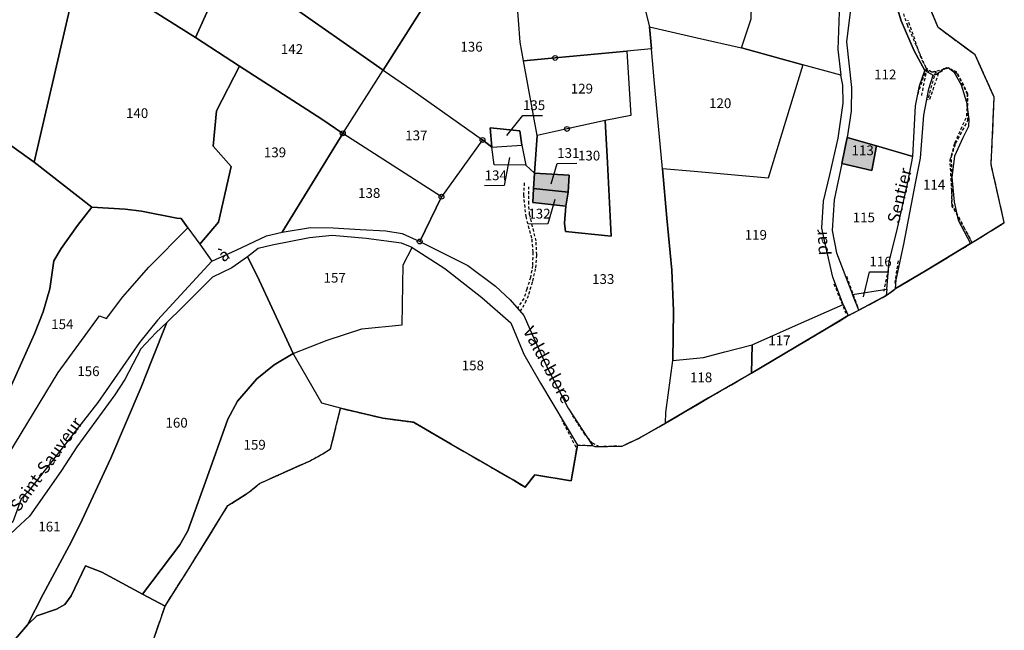
# Model space of a CAD drawing. Units: metres. Extents: x 1029401 to 1034098, y 6335965 to 6348247.
# Drawn here: x 1031733 to 1031934, y 6338509 to 6338634 of the extents above; entities that cross this region are included whole.
import ezdxf
from ezdxf.enums import TextEntityAlignment as Align

# ---------------------------------------------------------------- set-up
doc = ezdxf.new("R2010")
doc.units = ezdxf.units.M
for name, pattern in [('TOPO1', [1, 0.6, -0.4]), ('TOPO2', [2.4, 2, -0.4]), ('TOPO5', [5.4, 3, -1, 0.4, -1])]:
    doc.linetypes.add(name, pattern=pattern)
doc.layers.get('0').update_dxf_attribs({"color": 255, "linetype": 'CONTINUOUS'})
for name, color, linetype in [('ig_cad_bati_dur', 152, 'CONTINUOUS'), ('ig_cad_bati_dur_hach', 24, 'CONTINUOUS'), ('ig_cad_borne', 230, 'CONTINUOUS'), ('ig_cad_detail_lineaire', 252, 'TOPO1'), ('ig_cad_fleche_de_rattachement', 3, 'CONTINUOUS'), ('ig_cad_hydro', 140, 'CONTINUOUS'), ('ig_cad_lieudit', 7, 'ByLayer'), ('ig_cad_limcom', 1, 'TOPO5'), ('ig_cad_nom_voie', 8, 'CONTINUOUS'), ('ig_cad_parcel', 3, 'CONTINUOUS'), ('ig_cad_parcel_num', 3, 'CONTINUOUS'), ('ig_cad_section', 20, 'TOPO2')]:
    doc.layers.add(name, color=color, linetype=linetype)
doc.styles.add('Times New Roman', font='times.ttf')

# ---------------------------------------------------------------- blocks, each defined once
blk = doc.blocks.new('BORNE')
at = {"linetype": 'Continuous'}
blk.add_circle((0, 0), 0.5, dxfattribs=at)

msp = doc.modelspace()

# ---------------------------------------------------------------- hatches: boundary and pattern name
at = {"layer": 'ig_cad_bati_dur_hach'}
for points in [[(1031901.14, 6338604.61), (1031907.24, 6338603.2), (1031908.2, 6338608.2), (1031902.19, 6338609.95)], [(1031838.36, 6338602.64), (1031838.14, 6338599.5), (1031845.19, 6338598.75), (1031845.43, 6338602.21)], [(1031838.14, 6338599.5), (1031837.98, 6338596.6), (1031844.73, 6338595.89), (1031845.19, 6338598.75)]]:
    msp.add_hatch(color=256, dxfattribs=at).paths.add_polyline_path(points)

# ---------------------------------------------------------------- linework, layer by layer
at = {"layer": 'ig_cad_bati_dur'}
for points in [[(1031901.14, 6338604.61), (1031907.24, 6338603.2), (1031908.2, 6338608.2), (1031902.19, 6338609.95)], [(1031838.36, 6338602.64), (1031838.14, 6338599.5), (1031845.19, 6338598.75), (1031845.43, 6338602.21)], [(1031838.14, 6338599.5), (1031837.98, 6338596.6), (1031844.73, 6338595.89), (1031845.19, 6338598.75)]]:
    msp.add_lwpolyline(points, close=True, dxfattribs=at)
at = {"layer": 'ig_cad_detail_lineaire'}
for points in [[(1031927.39, 6338589.21), (1031926.23, 6338591.34), (1031923.6, 6338596.4), (1031923.6, 6338599.02), (1031923.26, 6338605.25), (1031924.24, 6338608.85), (1031926.68, 6338614.27), (1031926.83, 6338618.69), (1031924.69, 6338622.95), (1031923.05, 6338624.09), (1031919.45, 6338623.26), (1031918.38, 6338624.08), (1031914.6, 6338632.75), (1031911.96, 6338640.61), (1031912.27, 6338648.14), (1031913.26, 6338654.25)], [(1031758.31, 6338500.96), (1031761.91, 6338511.28), (1031762.85, 6338514.08), (1031768.11, 6338522.35), (1031775.69, 6338534.62), (1031779.98, 6338537.35), (1031782.16, 6338539.17), (1031792.35, 6338543.75), (1031795.06, 6338545.22), (1031796.66, 6338546.21), (1031798.72, 6338554.54), (1031807.38, 6338552.51), (1031813.63, 6338551.69), (1031821.3, 6338547.21), (1031834, 6338539.89), (1031836.42, 6338538.37), (1031838.42, 6338540.95), (1031845.86, 6338539.69), (1031847.12, 6338546.99), (1031850.18, 6338546.94), (1031850.65, 6338546.69), (1031856.23, 6338546.82), (1031859.61, 6338548.38), (1031865.08, 6338551.49), (1031873.89, 6338556.65), (1031882.65, 6338561.74), (1031898.26, 6338570.98), (1031902.44, 6338573.48), (1031904.63, 6338574.57), (1031910.2, 6338577.61), (1031912.11, 6338579), (1031918.2, 6338582.64), (1031927.41, 6338588.23), (1031934.33, 6338592.5), (1031931.65, 6338604.37), (1031932.27, 6338618.14), (1031928.38, 6338626.79), (1031920.84, 6338632.39), (1031916.71, 6338642.15)], [(1031927.72, 6338588.53), (1031923.71, 6338595.83), (1031923.55, 6338606.06), (1031924.39, 6338608.72), (1031926.9, 6338613.36), (1031926.88, 6338618.82), (1031926.04, 6338620.64), (1031924.63, 6338623.31), (1031922.53, 6338624.14), (1031920.85, 6338623.02), (1031918.74, 6338623.43), (1031917.34, 6338626.23), (1031914.66, 6338633.93)], [(1031918.38, 6338624.08), (1031916.51, 6338618.34)], [(1031918.46, 6338623.99), (1031917.35, 6338618.24)], [(1031920.26, 6338623.45), (1031918.65, 6338617.52)], [(1031920.85, 6338623.02), (1031919.04, 6338617.68)], [(1031836.26, 6338600.64), (1031836.06, 6338598.2), (1031836.55, 6338593.78), (1031837.78, 6338589.1), (1031837.99, 6338586.45), (1031837.93, 6338583.74), (1031837.52, 6338581.3), (1031836.78, 6338578.92), (1031836.17, 6338577.02), (1031834.87, 6338574.99)], [(1031835.42, 6338574.34), (1031836.52, 6338576.14), (1031837.19, 6338577.9), (1031838.01, 6338580.55), (1031838.61, 6338583.26), (1031838.8, 6338585.91), (1031838.66, 6338588.76), (1031837.35, 6338594.19), (1031837.15, 6338596.36), (1031837.21, 6338599.83)], [(1031910.77, 6338583.88), (1031909.71, 6338578.48)], [(1031912.63, 6338584.66), (1031911.89, 6338579.77)], [(1031902.12, 6338581.53), (1031904.36, 6338575.29)], [(1031899.51, 6338580.01), (1031901.96, 6338573.96)], [(1031856.1, 6338546.73), (1031855.08, 6338546.84), (1031851.64, 6338546.64), (1031850.21, 6338547.38), (1031848.65, 6338549.12), (1031845.93, 6338553.34)], [(1031846.86, 6338546.54), (1031844, 6338552.05)]]:
    msp.add_lwpolyline(points, dxfattribs=at)
at = {"layer": 'ig_cad_fleche_de_rattachement'}
for points in [[(1031832.67, 6338610.35), (1031835.98, 6338614.4), (1031839.95, 6338614.41)], [(1031833.2, 6338605.81), (1031832.12, 6338600.07), (1031828.15, 6338600.06)], [(1031841.77, 6338600.42), (1031842.98, 6338604.63), (1031846.96, 6338604.64)], [(1031842.48, 6338597.27), (1031841.05, 6338592.23), (1031837.08, 6338592.22)], [(1031905.57, 6338577.33), (1031906.77, 6338582.42), (1031910.75, 6338582.43)]]:
    msp.add_lwpolyline(points, dxfattribs=at)
at = {"layer": 'ig_cad_hydro'}
msp.add_lwpolyline([(1031911.88, 6338638.33), (1031913.23, 6338633.81), (1031915.91, 6338627.64), (1031918.12, 6338623.65), (1031919.79, 6338622.67), (1031920.57, 6338622.88), (1031922, 6338624), (1031922.89, 6338624.22), (1031924.03, 6338623.38), (1031925.52, 6338620.71), (1031926.62, 6338617.11), (1031927.07, 6338613.7), (1031927.03, 6338612.17), (1031925.85, 6338609.82), (1031924.16, 6338606.1), (1031923.59, 6338601.8), (1031924.07, 6338596.77), (1031924.89, 6338592.99), (1031927.41, 6338588.23), (1031934.33, 6338592.5), (1031931.65, 6338604.37), (1031932.27, 6338618.14), (1031928.38, 6338626.79), (1031920.84, 6338632.39), (1031916.71, 6338642.15)], dxfattribs=at)
at = {"layer": 'ig_cad_lieudit'}
msp.add_lwpolyline([(1031758.31, 6338500.96), (1031761.91, 6338511.28), (1031762.85, 6338514.08), (1031768.11, 6338522.35), (1031775.69, 6338534.62), (1031779.98, 6338537.35), (1031782.16, 6338539.17), (1031792.35, 6338543.75), (1031795.06, 6338545.22), (1031796.66, 6338546.21), (1031798.72, 6338554.54), (1031807.38, 6338552.51), (1031813.63, 6338551.69), (1031821.3, 6338547.21), (1031834, 6338539.89), (1031836.42, 6338538.37), (1031838.42, 6338540.95), (1031845.86, 6338539.69), (1031847.12, 6338546.99), (1031850.18, 6338546.94), (1031850.65, 6338546.69), (1031856.23, 6338546.82), (1031859.61, 6338548.38), (1031865.08, 6338551.49), (1031873.89, 6338556.65), (1031882.65, 6338561.74), (1031898.26, 6338570.98), (1031902.44, 6338573.48), (1031904.63, 6338574.57), (1031910.2, 6338577.61), (1031912.11, 6338579), (1031918.2, 6338582.64), (1031927.41, 6338588.23), (1031934.33, 6338592.5), (1031931.65, 6338604.37), (1031932.27, 6338618.14), (1031928.38, 6338626.79), (1031920.84, 6338632.39), (1031916.71, 6338642.15)], dxfattribs=at)
at = {"layer": 'ig_cad_limcom'}
msp.add_lwpolyline([(1031758.31, 6338500.96), (1031761.91, 6338511.28), (1031762.85, 6338514.08), (1031768.11, 6338522.35), (1031775.69, 6338534.62), (1031779.98, 6338537.35), (1031782.16, 6338539.17), (1031792.35, 6338543.75), (1031795.06, 6338545.22), (1031796.66, 6338546.21), (1031798.72, 6338554.54), (1031807.38, 6338552.51), (1031813.63, 6338551.69), (1031821.3, 6338547.21), (1031834, 6338539.89), (1031836.42, 6338538.37), (1031838.42, 6338540.95), (1031845.86, 6338539.69), (1031847.12, 6338546.99), (1031850.18, 6338546.94), (1031850.65, 6338546.69), (1031856.23, 6338546.82), (1031859.61, 6338548.38), (1031865.08, 6338551.49), (1031873.89, 6338556.65), (1031882.65, 6338561.74), (1031898.26, 6338570.98), (1031902.44, 6338573.48), (1031904.63, 6338574.57), (1031910.2, 6338577.61), (1031912.11, 6338579), (1031918.2, 6338582.64), (1031927.41, 6338588.23), (1031934.33, 6338592.5), (1031931.65, 6338604.37), (1031932.27, 6338618.14), (1031928.38, 6338626.79), (1031920.84, 6338632.39), (1031916.71, 6338642.15)], dxfattribs=at)
msp.add_lwpolyline([(1031758.31, 6338500.96), (1031761.91, 6338511.28), (1031762.85, 6338514.08), (1031768.11, 6338522.35), (1031775.69, 6338534.62), (1031779.98, 6338537.35), (1031782.16, 6338539.17), (1031792.35, 6338543.75), (1031795.06, 6338545.22), (1031796.66, 6338546.21), (1031798.72, 6338554.54), (1031807.38, 6338552.51), (1031813.63, 6338551.69), (1031821.3, 6338547.21), (1031834, 6338539.89), (1031836.42, 6338538.37), (1031838.42, 6338540.95), (1031845.86, 6338539.69), (1031847.12, 6338546.99), (1031850.18, 6338546.94), (1031850.65, 6338546.69), (1031856.23, 6338546.82), (1031859.61, 6338548.38), (1031865.08, 6338551.49), (1031873.89, 6338556.65), (1031882.65, 6338561.74), (1031898.26, 6338570.98), (1031902.44, 6338573.48), (1031904.63, 6338574.57), (1031910.2, 6338577.61), (1031912.11, 6338579), (1031918.2, 6338582.64), (1031927.41, 6338588.23), (1031934.33, 6338592.5), (1031931.65, 6338604.37), (1031932.27, 6338618.14), (1031928.38, 6338626.79), (1031920.84, 6338632.39), (1031916.71, 6338642.15)], dxfattribs=at)
msp.add_lwpolyline([(1031758.31, 6338500.96), (1031761.91, 6338511.28), (1031762.85, 6338514.08), (1031768.11, 6338522.35), (1031775.69, 6338534.62), (1031779.98, 6338537.35), (1031782.16, 6338539.17), (1031792.35, 6338543.75), (1031795.06, 6338545.22), (1031796.66, 6338546.21), (1031798.72, 6338554.54), (1031807.38, 6338552.51), (1031813.63, 6338551.69), (1031821.3, 6338547.21), (1031834, 6338539.89), (1031836.42, 6338538.37), (1031838.42, 6338540.95), (1031845.86, 6338539.69), (1031847.12, 6338546.99), (1031850.18, 6338546.94), (1031850.65, 6338546.69), (1031856.23, 6338546.82), (1031859.61, 6338548.38), (1031865.08, 6338551.49), (1031873.89, 6338556.65), (1031882.65, 6338561.74), (1031898.26, 6338570.98), (1031902.44, 6338573.48), (1031904.63, 6338574.57), (1031910.2, 6338577.61), (1031912.11, 6338579), (1031918.2, 6338582.64), (1031927.41, 6338588.23), (1031934.33, 6338592.5), (1031931.65, 6338604.37), (1031932.27, 6338618.14), (1031928.38, 6338626.79), (1031920.84, 6338632.39), (1031916.71, 6338642.15)], dxfattribs=at)
msp.add_lwpolyline([(1031758.31, 6338500.96), (1031761.91, 6338511.28), (1031762.85, 6338514.08), (1031768.11, 6338522.35), (1031775.69, 6338534.62), (1031779.98, 6338537.35), (1031782.16, 6338539.17), (1031792.35, 6338543.75), (1031795.06, 6338545.22), (1031796.66, 6338546.21), (1031798.72, 6338554.54), (1031807.38, 6338552.51), (1031813.63, 6338551.69), (1031821.3, 6338547.21), (1031834, 6338539.89), (1031836.42, 6338538.37), (1031838.42, 6338540.95), (1031845.86, 6338539.69), (1031847.12, 6338546.99), (1031850.18, 6338546.94), (1031850.65, 6338546.69), (1031856.23, 6338546.82), (1031859.61, 6338548.38), (1031865.08, 6338551.49), (1031873.89, 6338556.65), (1031882.65, 6338561.74), (1031898.26, 6338570.98), (1031902.44, 6338573.48), (1031904.63, 6338574.57), (1031910.2, 6338577.61), (1031912.11, 6338579), (1031918.2, 6338582.64), (1031927.41, 6338588.23), (1031934.33, 6338592.5), (1031931.65, 6338604.37), (1031932.27, 6338618.14), (1031928.38, 6338626.79), (1031920.84, 6338632.39), (1031916.71, 6338642.15)], dxfattribs=at)
msp.add_lwpolyline([(1031758.31, 6338500.96), (1031761.91, 6338511.28), (1031762.85, 6338514.08), (1031768.11, 6338522.35), (1031775.69, 6338534.62), (1031779.98, 6338537.35), (1031782.16, 6338539.17), (1031792.35, 6338543.75), (1031795.06, 6338545.22), (1031796.66, 6338546.21), (1031798.72, 6338554.54), (1031807.38, 6338552.51), (1031813.63, 6338551.69), (1031821.3, 6338547.21), (1031834, 6338539.89), (1031836.42, 6338538.37), (1031838.42, 6338540.95), (1031845.86, 6338539.69), (1031847.12, 6338546.99), (1031850.18, 6338546.94), (1031850.65, 6338546.69), (1031856.23, 6338546.82), (1031859.61, 6338548.38), (1031865.08, 6338551.49), (1031873.89, 6338556.65), (1031882.65, 6338561.74), (1031898.26, 6338570.98), (1031902.44, 6338573.48), (1031904.63, 6338574.57), (1031910.2, 6338577.61), (1031912.11, 6338579), (1031918.2, 6338582.64), (1031927.41, 6338588.23), (1031934.33, 6338592.5), (1031931.65, 6338604.37), (1031932.27, 6338618.14), (1031928.38, 6338626.79), (1031920.84, 6338632.39), (1031916.71, 6338642.15)], dxfattribs=at)
msp.add_lwpolyline([(1031758.31, 6338500.96), (1031761.91, 6338511.28), (1031762.85, 6338514.08), (1031768.11, 6338522.35), (1031775.69, 6338534.62), (1031779.98, 6338537.35), (1031782.16, 6338539.17), (1031792.35, 6338543.75), (1031795.06, 6338545.22), (1031796.66, 6338546.21), (1031798.72, 6338554.54), (1031807.38, 6338552.51), (1031813.63, 6338551.69), (1031821.3, 6338547.21), (1031834, 6338539.89), (1031836.42, 6338538.37), (1031838.42, 6338540.95), (1031845.86, 6338539.69), (1031847.12, 6338546.99), (1031850.18, 6338546.94), (1031850.65, 6338546.69), (1031856.23, 6338546.82), (1031859.61, 6338548.38), (1031865.08, 6338551.49), (1031873.89, 6338556.65), (1031882.65, 6338561.74), (1031898.26, 6338570.98), (1031902.44, 6338573.48), (1031904.63, 6338574.57), (1031910.2, 6338577.61), (1031912.11, 6338579), (1031918.2, 6338582.64), (1031927.41, 6338588.23), (1031934.33, 6338592.5), (1031931.65, 6338604.37), (1031932.27, 6338618.14), (1031928.38, 6338626.79), (1031920.84, 6338632.39), (1031916.71, 6338642.15)], dxfattribs=at)
msp.add_lwpolyline([(1031758.31, 6338500.96), (1031761.91, 6338511.28), (1031762.85, 6338514.08), (1031768.11, 6338522.35), (1031775.69, 6338534.62), (1031779.98, 6338537.35), (1031782.16, 6338539.17), (1031792.35, 6338543.75), (1031795.06, 6338545.22), (1031796.66, 6338546.21), (1031798.72, 6338554.54), (1031807.38, 6338552.51), (1031813.63, 6338551.69), (1031821.3, 6338547.21), (1031834, 6338539.89), (1031836.42, 6338538.37), (1031838.42, 6338540.95), (1031845.86, 6338539.69), (1031847.12, 6338546.99), (1031850.18, 6338546.94), (1031850.65, 6338546.69), (1031856.23, 6338546.82), (1031859.61, 6338548.38), (1031865.08, 6338551.49), (1031873.89, 6338556.65), (1031882.65, 6338561.74), (1031898.26, 6338570.98), (1031902.44, 6338573.48), (1031904.63, 6338574.57), (1031910.2, 6338577.61), (1031912.11, 6338579), (1031918.2, 6338582.64), (1031927.41, 6338588.23), (1031934.33, 6338592.5), (1031931.65, 6338604.37), (1031932.27, 6338618.14), (1031928.38, 6338626.79), (1031920.84, 6338632.39), (1031916.71, 6338642.15)], dxfattribs=at)
msp.add_lwpolyline([(1031758.31, 6338500.96), (1031761.91, 6338511.28), (1031762.85, 6338514.08), (1031768.11, 6338522.35), (1031775.69, 6338534.62), (1031779.98, 6338537.35), (1031782.16, 6338539.17), (1031792.35, 6338543.75), (1031795.06, 6338545.22), (1031796.66, 6338546.21), (1031798.72, 6338554.54), (1031807.38, 6338552.51), (1031813.63, 6338551.69), (1031821.3, 6338547.21), (1031834, 6338539.89), (1031836.42, 6338538.37), (1031838.42, 6338540.95), (1031845.86, 6338539.69), (1031847.12, 6338546.99), (1031850.18, 6338546.94), (1031850.65, 6338546.69), (1031856.23, 6338546.82), (1031859.61, 6338548.38), (1031865.08, 6338551.49), (1031873.89, 6338556.65), (1031882.65, 6338561.74), (1031898.26, 6338570.98), (1031902.44, 6338573.48), (1031904.63, 6338574.57), (1031910.2, 6338577.61), (1031912.11, 6338579), (1031918.2, 6338582.64), (1031927.41, 6338588.23), (1031934.33, 6338592.5), (1031931.65, 6338604.37), (1031932.27, 6338618.14), (1031928.38, 6338626.79), (1031920.84, 6338632.39), (1031916.71, 6338642.15)], dxfattribs=at)
msp.add_lwpolyline([(1031758.31, 6338500.96), (1031761.91, 6338511.28), (1031762.85, 6338514.08), (1031768.11, 6338522.35), (1031775.69, 6338534.62), (1031779.98, 6338537.35), (1031782.16, 6338539.17), (1031792.35, 6338543.75), (1031795.06, 6338545.22), (1031796.66, 6338546.21), (1031798.72, 6338554.54), (1031807.38, 6338552.51), (1031813.63, 6338551.69), (1031821.3, 6338547.21), (1031834, 6338539.89), (1031836.42, 6338538.37), (1031838.42, 6338540.95), (1031845.86, 6338539.69), (1031847.12, 6338546.99), (1031850.18, 6338546.94), (1031850.65, 6338546.69), (1031856.23, 6338546.82), (1031859.61, 6338548.38), (1031865.08, 6338551.49), (1031873.89, 6338556.65), (1031882.65, 6338561.74), (1031898.26, 6338570.98), (1031902.44, 6338573.48), (1031904.63, 6338574.57), (1031910.2, 6338577.61), (1031912.11, 6338579), (1031918.2, 6338582.64), (1031927.41, 6338588.23), (1031934.33, 6338592.5), (1031931.65, 6338604.37), (1031932.27, 6338618.14), (1031928.38, 6338626.79), (1031920.84, 6338632.39), (1031916.71, 6338642.15)], dxfattribs=at)
msp.add_lwpolyline([(1031758.31, 6338500.96), (1031761.91, 6338511.28), (1031762.85, 6338514.08), (1031768.11, 6338522.35), (1031775.69, 6338534.62), (1031779.98, 6338537.35), (1031782.16, 6338539.17), (1031792.35, 6338543.75), (1031795.06, 6338545.22), (1031796.66, 6338546.21), (1031798.72, 6338554.54), (1031807.38, 6338552.51), (1031813.63, 6338551.69), (1031821.3, 6338547.21), (1031834, 6338539.89), (1031836.42, 6338538.37), (1031838.42, 6338540.95), (1031845.86, 6338539.69), (1031847.12, 6338546.99), (1031850.18, 6338546.94), (1031850.65, 6338546.69), (1031856.23, 6338546.82), (1031859.61, 6338548.38), (1031865.08, 6338551.49), (1031873.89, 6338556.65), (1031882.65, 6338561.74), (1031898.26, 6338570.98), (1031902.44, 6338573.48), (1031904.63, 6338574.57), (1031910.2, 6338577.61), (1031912.11, 6338579), (1031918.2, 6338582.64), (1031927.41, 6338588.23), (1031934.33, 6338592.5), (1031931.65, 6338604.37), (1031932.27, 6338618.14), (1031928.38, 6338626.79), (1031920.84, 6338632.39), (1031916.71, 6338642.15)], dxfattribs=at)
msp.add_lwpolyline([(1031758.31, 6338500.96), (1031761.91, 6338511.28), (1031762.85, 6338514.08), (1031768.11, 6338522.35), (1031775.69, 6338534.62), (1031779.98, 6338537.35), (1031782.16, 6338539.17), (1031792.35, 6338543.75), (1031795.06, 6338545.22), (1031796.66, 6338546.21), (1031798.72, 6338554.54), (1031807.38, 6338552.51), (1031813.63, 6338551.69), (1031821.3, 6338547.21), (1031834, 6338539.89), (1031836.42, 6338538.37), (1031838.42, 6338540.95), (1031845.86, 6338539.69), (1031847.12, 6338546.99), (1031850.18, 6338546.94), (1031850.65, 6338546.69), (1031856.23, 6338546.82), (1031859.61, 6338548.38), (1031865.08, 6338551.49), (1031873.89, 6338556.65), (1031882.65, 6338561.74), (1031898.26, 6338570.98), (1031902.44, 6338573.48), (1031904.63, 6338574.57), (1031910.2, 6338577.61), (1031912.11, 6338579), (1031918.2, 6338582.64), (1031927.41, 6338588.23), (1031934.33, 6338592.5), (1031931.65, 6338604.37), (1031932.27, 6338618.14), (1031928.38, 6338626.79), (1031920.84, 6338632.39), (1031916.71, 6338642.15)], dxfattribs=at)
msp.add_lwpolyline([(1031758.31, 6338500.96), (1031761.91, 6338511.28), (1031762.85, 6338514.08), (1031768.11, 6338522.35), (1031775.69, 6338534.62), (1031779.98, 6338537.35), (1031782.16, 6338539.17), (1031792.35, 6338543.75), (1031795.06, 6338545.22), (1031796.66, 6338546.21), (1031798.72, 6338554.54), (1031807.38, 6338552.51), (1031813.63, 6338551.69), (1031821.3, 6338547.21), (1031834, 6338539.89), (1031836.42, 6338538.37), (1031838.42, 6338540.95), (1031845.86, 6338539.69), (1031847.12, 6338546.99), (1031850.18, 6338546.94), (1031850.65, 6338546.69), (1031856.23, 6338546.82), (1031859.61, 6338548.38), (1031865.08, 6338551.49), (1031873.89, 6338556.65), (1031882.65, 6338561.74), (1031898.26, 6338570.98), (1031902.44, 6338573.48), (1031904.63, 6338574.57), (1031910.2, 6338577.61), (1031912.11, 6338579), (1031918.2, 6338582.64), (1031927.41, 6338588.23), (1031934.33, 6338592.5), (1031931.65, 6338604.37), (1031932.27, 6338618.14), (1031928.38, 6338626.79), (1031920.84, 6338632.39), (1031916.71, 6338642.15)], dxfattribs=at)
msp.add_lwpolyline([(1031758.31, 6338500.96), (1031761.91, 6338511.28), (1031762.85, 6338514.08), (1031768.11, 6338522.35), (1031775.69, 6338534.62), (1031779.98, 6338537.35), (1031782.16, 6338539.17), (1031792.35, 6338543.75), (1031795.06, 6338545.22), (1031796.66, 6338546.21), (1031798.72, 6338554.54), (1031807.38, 6338552.51), (1031813.63, 6338551.69), (1031821.3, 6338547.21), (1031834, 6338539.89), (1031836.42, 6338538.37), (1031838.42, 6338540.95), (1031845.86, 6338539.69), (1031847.12, 6338546.99), (1031850.18, 6338546.94), (1031850.65, 6338546.69), (1031856.23, 6338546.82), (1031859.61, 6338548.38), (1031865.08, 6338551.49), (1031873.89, 6338556.65), (1031882.65, 6338561.74), (1031898.26, 6338570.98), (1031902.44, 6338573.48), (1031904.63, 6338574.57), (1031910.2, 6338577.61), (1031912.11, 6338579), (1031918.2, 6338582.64), (1031927.41, 6338588.23), (1031934.33, 6338592.5), (1031931.65, 6338604.37), (1031932.27, 6338618.14), (1031928.38, 6338626.79), (1031920.84, 6338632.39), (1031916.71, 6338642.15)], dxfattribs=at)
msp.add_lwpolyline([(1031758.31, 6338500.96), (1031761.91, 6338511.28), (1031762.85, 6338514.08), (1031768.11, 6338522.35), (1031775.69, 6338534.62), (1031779.98, 6338537.35), (1031782.16, 6338539.17), (1031792.35, 6338543.75), (1031795.06, 6338545.22), (1031796.66, 6338546.21), (1031798.72, 6338554.54), (1031807.38, 6338552.51), (1031813.63, 6338551.69), (1031821.3, 6338547.21), (1031834, 6338539.89), (1031836.42, 6338538.37), (1031838.42, 6338540.95), (1031845.86, 6338539.69), (1031847.12, 6338546.99), (1031850.18, 6338546.94), (1031850.65, 6338546.69), (1031856.23, 6338546.82), (1031859.61, 6338548.38), (1031865.08, 6338551.49), (1031873.89, 6338556.65), (1031882.65, 6338561.74), (1031898.26, 6338570.98), (1031902.44, 6338573.48), (1031904.63, 6338574.57), (1031910.2, 6338577.61), (1031912.11, 6338579), (1031918.2, 6338582.64), (1031927.41, 6338588.23), (1031934.33, 6338592.5), (1031931.65, 6338604.37), (1031932.27, 6338618.14), (1031928.38, 6338626.79), (1031920.84, 6338632.39), (1031916.71, 6338642.15)], dxfattribs=at)
msp.add_lwpolyline([(1031758.31, 6338500.96), (1031761.91, 6338511.28), (1031762.85, 6338514.08), (1031768.11, 6338522.35), (1031775.69, 6338534.62), (1031779.98, 6338537.35), (1031782.16, 6338539.17), (1031792.35, 6338543.75), (1031795.06, 6338545.22), (1031796.66, 6338546.21), (1031798.72, 6338554.54), (1031807.38, 6338552.51), (1031813.63, 6338551.69), (1031821.3, 6338547.21), (1031834, 6338539.89), (1031836.42, 6338538.37), (1031838.42, 6338540.95), (1031845.86, 6338539.69), (1031847.12, 6338546.99), (1031850.18, 6338546.94), (1031850.65, 6338546.69), (1031856.23, 6338546.82), (1031859.61, 6338548.38), (1031865.08, 6338551.49), (1031873.89, 6338556.65), (1031882.65, 6338561.74), (1031898.26, 6338570.98), (1031902.44, 6338573.48), (1031904.63, 6338574.57), (1031910.2, 6338577.61), (1031912.11, 6338579), (1031918.2, 6338582.64), (1031927.41, 6338588.23), (1031934.33, 6338592.5), (1031931.65, 6338604.37), (1031932.27, 6338618.14), (1031928.38, 6338626.79), (1031920.84, 6338632.39), (1031916.71, 6338642.15)], dxfattribs=at)
msp.add_lwpolyline([(1031758.31, 6338500.96), (1031761.91, 6338511.28), (1031762.85, 6338514.08), (1031768.11, 6338522.35), (1031775.69, 6338534.62), (1031779.98, 6338537.35), (1031782.16, 6338539.17), (1031792.35, 6338543.75), (1031795.06, 6338545.22), (1031796.66, 6338546.21), (1031798.72, 6338554.54), (1031807.38, 6338552.51), (1031813.63, 6338551.69), (1031821.3, 6338547.21), (1031834, 6338539.89), (1031836.42, 6338538.37), (1031838.42, 6338540.95), (1031845.86, 6338539.69), (1031847.12, 6338546.99), (1031850.18, 6338546.94), (1031850.65, 6338546.69), (1031856.23, 6338546.82), (1031859.61, 6338548.38), (1031865.08, 6338551.49), (1031873.89, 6338556.65), (1031882.65, 6338561.74), (1031898.26, 6338570.98), (1031902.44, 6338573.48), (1031904.63, 6338574.57), (1031910.2, 6338577.61), (1031912.11, 6338579), (1031918.2, 6338582.64), (1031927.41, 6338588.23), (1031934.33, 6338592.5), (1031931.65, 6338604.37), (1031932.27, 6338618.14), (1031928.38, 6338626.79), (1031920.84, 6338632.39), (1031916.71, 6338642.15)], dxfattribs=at)
msp.add_lwpolyline([(1031758.31, 6338500.96), (1031761.91, 6338511.28), (1031762.85, 6338514.08), (1031768.11, 6338522.35), (1031775.69, 6338534.62), (1031779.98, 6338537.35), (1031782.16, 6338539.17), (1031792.35, 6338543.75), (1031795.06, 6338545.22), (1031796.66, 6338546.21), (1031798.72, 6338554.54), (1031807.38, 6338552.51), (1031813.63, 6338551.69), (1031821.3, 6338547.21), (1031834, 6338539.89), (1031836.42, 6338538.37), (1031838.42, 6338540.95), (1031845.86, 6338539.69), (1031847.12, 6338546.99), (1031850.18, 6338546.94), (1031850.65, 6338546.69), (1031856.23, 6338546.82), (1031859.61, 6338548.38), (1031865.08, 6338551.49), (1031873.89, 6338556.65), (1031882.65, 6338561.74), (1031898.26, 6338570.98), (1031902.44, 6338573.48), (1031904.63, 6338574.57), (1031910.2, 6338577.61), (1031912.11, 6338579), (1031918.2, 6338582.64), (1031927.41, 6338588.23), (1031934.33, 6338592.5), (1031931.65, 6338604.37), (1031932.27, 6338618.14), (1031928.38, 6338626.79), (1031920.84, 6338632.39), (1031916.71, 6338642.15)], dxfattribs=at)
at = {"layer": 'ig_cad_parcel'}
for points in [[(1031720.16, 6338616.23), (1031736.13, 6338604.87), (1031745.51, 6338645.5), (1031748.46, 6338658.89), (1031746.83, 6338661.52), (1031748.32, 6338670.85), (1031745.96, 6338673.34), (1031744.05, 6338671.09), (1031739.07, 6338671.83), (1031740.23, 6338675.56), (1031729.1, 6338678.91)], [(1031750.23, 6338642.29), (1031769.07, 6338630.38), (1031774.73, 6338642.93)], [(1031729.7, 6338555.3), (1031736.18, 6338569.78), (1031737.92, 6338574.25), (1031739.31, 6338578.94), (1031740.13, 6338584.67), (1031741.61, 6338587.19), (1031744.93, 6338591.91), (1031747.9, 6338595.66), (1031736.13, 6338604.87), (1031720.16, 6338616.23)], [(1031729.34, 6338503.99), (1031734.72, 6338510.27), (1031737.96, 6338516.52), (1031743.76, 6338527.26), (1031745.95, 6338531.72), (1031751.77, 6338544.3), (1031758, 6338558.84), (1031760.13, 6338564.4), (1031763.21, 6338572.1), (1031760.99, 6338569.99), (1031757.93, 6338566.69), (1031754.62, 6338560.43), (1031752.59, 6338557.31), (1031744.84, 6338546.65), (1031741.68, 6338541.79), (1031737.77, 6338536.17), (1031735.17, 6338532.47), (1031732.36, 6338529.87), (1031727.29, 6338525.21), (1031723.82, 6338521.29), (1031723.29, 6338517.73), (1031722.33, 6338513.78), (1031720.75, 6338508.12)]]:
    msp.add_lwpolyline(points, dxfattribs=at)
for points in [[(1031807.43, 6338623.72), (1031822.14, 6338646.91), (1031831.05, 6338650), (1031829.34, 6338655.25), (1031827.83, 6338659.66), (1031825.97, 6338669.89), (1031824.3, 6338678.68), (1031822.22, 6338677.31), (1031820.99, 6338677.5), (1031819.22, 6338669), (1031817.48, 6338664.74), (1031815.42, 6338659), (1031814.36, 6338657.43), (1031805.54, 6338651.28), (1031800.02, 6338647.52), (1031786.77, 6338638.21)], [(1031900.94, 6338622.64), (1031893.18, 6338624.79), (1031880.65, 6338628.24), (1031882.62, 6338634.16), (1031882.83, 6338642.12), (1031884.07, 6338659.37), (1031882.34, 6338661.31), (1031892.64, 6338671.02), (1031898.16, 6338676.01), (1031900.59, 6338673.42), (1031905.66, 6338663.86), (1031908.78, 6338660.73), (1031912.42, 6338657.7), (1031910.75, 6338657.64), (1031908.02, 6338656.96), (1031904.43, 6338655.13), (1031902.93, 6338653.79), (1031901.79, 6338651.73), (1031900.77, 6338648.73), (1031900.96, 6338639.2), (1031900.6, 6338635.57), (1031900.34, 6338627.94)], [(1031835.78, 6338608.34), (1031836.6, 6338604.24), (1031838.36, 6338602.64), (1031838.87, 6338610.33), (1031836.09, 6338625.59), (1031835.4, 6338629.44), (1031834.71, 6338638.47), (1031834.45, 6338640.58), (1031833.35, 6338643.85), (1031831.05, 6338650), (1031822.14, 6338646.91), (1031807.43, 6338623.72), (1031813.49, 6338619.51), (1031827.71, 6338609.42), (1031829.62, 6338607.91), (1031829.28, 6338611.9), (1031835.37, 6338611.28)], [(1031799.16, 6338610.76), (1031807.43, 6338623.72), (1031786.77, 6338638.21), (1031786.37, 6338637.77), (1031778.68, 6338646.14), (1031777.27, 6338647.14), (1031774.73, 6338642.93), (1031769.07, 6338630.38), (1031778.06, 6338624.53), (1031794.86, 6338613.68)], [(1031745.51, 6338645.5), (1031736.13, 6338604.87), (1031747.9, 6338595.66), (1031754.71, 6338595.25), (1031758.07, 6338594.87), (1031765.26, 6338593.41), (1031766.13, 6338593.33), (1031767.52, 6338591.43), (1031769.93, 6338588.09), (1031773.74, 6338592.57), (1031776.33, 6338603.96), (1031772.66, 6338608.12), (1031773.38, 6338615.37), (1031778.06, 6338624.53), (1031769.07, 6338630.38), (1031750.23, 6338642.29)], [(1031862.21, 6338628.05), (1031857.22, 6338627.57), (1031842.54, 6338626.19), (1031836.09, 6338625.59), (1031835.4, 6338629.44), (1031834.71, 6338638.47), (1031834.45, 6338640.58), (1031833.35, 6338643.85), (1031839.97, 6338643.54), (1031859.28, 6338642.85), (1031861.81, 6338632.58)], [(1031859.28, 6338642.85), (1031861.81, 6338632.58), (1031871.57, 6338630.3), (1031880.65, 6338628.24), (1031882.62, 6338634.16), (1031882.83, 6338642.12), (1031859.47, 6338644.75)], [(1031908.2, 6338608.2), (1031915.66, 6338606.01), (1031916.16, 6338616.4), (1031917.02, 6338620.47), (1031918.12, 6338623.65), (1031915.91, 6338627.64), (1031913.23, 6338633.81), (1031911.88, 6338638.33), (1031903.13, 6338637.71), (1031902.09, 6338629.49), (1031903.14, 6338620.13), (1031903.04, 6338615.27), (1031902.19, 6338609.95)], [(1031864.47, 6338603.53), (1031862.78, 6338621.71), (1031862.21, 6338628.05), (1031861.81, 6338632.58), (1031871.57, 6338630.3), (1031880.65, 6338628.24), (1031893.18, 6338624.79), (1031886.07, 6338601.58), (1031870.98, 6338602.99)], [(1031814.89, 6338588.65), (1031819.53, 6338586.35), (1031824.69, 6338583.72), (1031830.37, 6338579.54), (1031833.4, 6338576.71), (1031836.16, 6338573.49), (1031838.48, 6338568.24), (1031841.09, 6338562.59), (1031845.24, 6338554.57), (1031850.18, 6338546.94), (1031850.65, 6338546.69), (1031856.23, 6338546.82), (1031859.61, 6338548.38), (1031865.08, 6338551.49), (1031865.16, 6338553.68), (1031866.59, 6338564.33), (1031866.74, 6338574.46), (1031866.38, 6338582.78), (1031865.41, 6338593.41), (1031864.47, 6338603.53), (1031862.78, 6338621.71), (1031862.21, 6338628.05), (1031857.22, 6338627.57), (1031857.99, 6338614.43), (1031852.8, 6338613.37), (1031853.22, 6338604.76), (1031853.99, 6338589.76), (1031844.69, 6338590.68), (1031844.5, 6338592.42), (1031844.73, 6338595.89), (1031837.98, 6338596.6), (1031838.14, 6338599.5), (1031838.36, 6338602.64), (1031836.6, 6338604.24), (1031830.07, 6338604.3), (1031829.62, 6338607.91), (1031827.71, 6338609.42), (1031819.33, 6338597.8)], [(1031857.22, 6338627.57), (1031857.99, 6338614.43), (1031852.8, 6338613.37), (1031844.98, 6338611.67), (1031838.87, 6338610.33), (1031836.09, 6338625.59), (1031842.54, 6338626.19)], [(1031769.93, 6338588.09), (1031772.4, 6338584.62), (1031777.35, 6338586.89), (1031783.57, 6338589.82), (1031786.8, 6338590.53), (1031799.16, 6338610.76), (1031794.86, 6338613.68), (1031778.06, 6338624.53), (1031773.38, 6338615.37), (1031772.66, 6338608.12), (1031776.33, 6338603.96), (1031773.74, 6338592.57)], [(1031827.71, 6338609.42), (1031819.33, 6338597.8), (1031799.16, 6338610.76), (1031807.43, 6338623.72), (1031813.49, 6338619.51)], [(1031864.47, 6338603.53), (1031865.41, 6338593.41), (1031866.38, 6338582.78), (1031866.74, 6338574.46), (1031866.59, 6338564.33), (1031872.89, 6338564.91), (1031877.24, 6338566.07), (1031882.84, 6338567.53), (1031892.31, 6338571.76), (1031901.38, 6338575.73), (1031899.28, 6338581.38), (1031897.84, 6338587.65), (1031897.04, 6338591.34), (1031897.42, 6338596.9), (1031898.67, 6338602.27), (1031900.38, 6338609.81), (1031901.38, 6338616.97), (1031901.34, 6338620.63), (1031900.94, 6338622.64), (1031893.18, 6338624.79), (1031886.07, 6338601.58), (1031870.98, 6338602.99)], [(1031912.24, 6338580.79), (1031913.81, 6338588.08), (1031916.25, 6338600.89), (1031917.22, 6338605.68), (1031917.87, 6338614.49), (1031918.94, 6338619.85), (1031919.79, 6338622.67), (1031920.57, 6338622.88), (1031922, 6338624), (1031922.89, 6338624.22), (1031924.03, 6338623.38), (1031925.52, 6338620.71), (1031926.62, 6338617.11), (1031927.07, 6338613.7), (1031927.03, 6338612.17), (1031925.85, 6338609.82), (1031924.16, 6338606.1), (1031923.59, 6338601.8), (1031924.07, 6338596.77), (1031924.89, 6338592.99), (1031927.41, 6338588.23), (1031918.2, 6338582.64), (1031912.11, 6338579)], [(1031835.78, 6338608.34), (1031835.37, 6338611.28), (1031829.28, 6338611.9), (1031829.62, 6338607.91)], [(1031844.73, 6338595.89), (1031844.5, 6338592.42), (1031844.69, 6338590.68), (1031853.99, 6338589.76), (1031853.22, 6338604.76), (1031852.8, 6338613.37), (1031844.98, 6338611.67), (1031838.87, 6338610.33), (1031838.36, 6338602.64), (1031845.43, 6338602.21), (1031845.19, 6338598.75)], [(1031814.89, 6338588.65), (1031819.33, 6338597.8), (1031799.16, 6338610.76), (1031786.8, 6338590.53), (1031792.58, 6338591.49), (1031797.17, 6338591.44), (1031802.74, 6338591.07), (1031807.95, 6338590.83), (1031811.32, 6338590.28)], [(1031908.2, 6338608.2), (1031907.24, 6338603.2), (1031901.14, 6338604.61), (1031902.19, 6338609.95)], [(1031836.6, 6338604.24), (1031830.07, 6338604.3), (1031829.62, 6338607.91), (1031835.78, 6338608.34)], [(1031903.28, 6338577.8), (1031910.31, 6338578.92), (1031910.8, 6338584.55), (1031912.35, 6338590.78), (1031914.72, 6338601.06), (1031915.66, 6338606.01), (1031908.2, 6338608.2), (1031907.24, 6338603.2), (1031901.14, 6338604.61), (1031899.54, 6338597.18), (1031899.19, 6338590.9), (1031900.06, 6338586.31)], [(1031838.14, 6338599.5), (1031838.36, 6338602.64), (1031845.43, 6338602.21), (1031845.19, 6338598.75)], [(1031844.73, 6338595.89), (1031837.98, 6338596.6), (1031838.14, 6338599.5), (1031845.19, 6338598.75)], [(1031747.9, 6338595.66), (1031744.93, 6338591.91), (1031741.61, 6338587.19), (1031740.13, 6338584.67), (1031739.31, 6338578.94), (1031737.92, 6338574.25), (1031736.18, 6338569.78), (1031729.7, 6338555.3), (1031724.85, 6338543.07), (1031723.82, 6338541.74), (1031717.74, 6338533.5), (1031722.76, 6338531.63), (1031730.91, 6338545.22), (1031741.03, 6338561.88), (1031749.46, 6338573.46), (1031750.91, 6338572.91), (1031754.23, 6338577.33), (1031759.55, 6338583.39), (1031767.52, 6338591.43), (1031766.13, 6338593.33), (1031765.26, 6338593.41), (1031758.07, 6338594.87), (1031754.71, 6338595.25)], [(1031723.5, 6338524.61), (1031722, 6338526.8), (1031723.8, 6338531.1), (1031722.76, 6338531.63), (1031730.91, 6338545.22), (1031741.03, 6338561.88), (1031749.46, 6338573.46), (1031750.91, 6338572.91), (1031754.23, 6338577.33), (1031759.55, 6338583.39), (1031767.52, 6338591.43), (1031769.93, 6338588.09), (1031772.4, 6338584.62), (1031761.28, 6338572.53), (1031757.62, 6338568), (1031749.09, 6338555.71), (1031734.98, 6338537.58), (1031733.48, 6338536.01), (1031731.74, 6338531.32)], [(1031789.04, 6338565.76), (1031795.97, 6338568.5), (1031803.06, 6338570.78), (1031811.33, 6338571.59), (1031811.5, 6338583.9), (1031813.31, 6338587.39), (1031811.19, 6338588.33), (1031803.96, 6338589.29), (1031796.98, 6338589.84), (1031792.36, 6338589.38), (1031784.71, 6338587.89), (1031781.87, 6338587.2), (1031779.7, 6338585.52), (1031781.65, 6338581.6)], [(1031798.72, 6338554.54), (1031794.91, 6338555.58), (1031789.04, 6338565.76), (1031795.97, 6338568.5), (1031803.06, 6338570.78), (1031811.33, 6338571.59), (1031811.5, 6338583.9), (1031813.31, 6338587.39), (1031820.05, 6338583.14), (1031827.57, 6338577.19), (1031833.48, 6338571.99), (1031836.19, 6338565.62), (1031839.54, 6338559.66), (1031847.12, 6338546.99), (1031845.86, 6338539.69), (1031838.42, 6338540.95), (1031836.42, 6338538.37), (1031834, 6338539.89), (1031821.3, 6338547.21), (1031813.63, 6338551.69), (1031807.38, 6338552.51)], [(1031734.72, 6338510.27), (1031736.63, 6338512.07), (1031740.64, 6338513.48), (1031742.4, 6338514.4), (1031743.65, 6338516.19), (1031746.61, 6338522.32), (1031749.91, 6338521.05), (1031758.22, 6338516.5), (1031765.9, 6338526.6), (1031767.49, 6338529.45), (1031771.11, 6338539.49), (1031775.66, 6338552.33), (1031777.68, 6338555.96), (1031781.59, 6338560.59), (1031785.12, 6338563.41), (1031789.04, 6338565.76), (1031781.65, 6338581.6), (1031779.7, 6338585.52), (1031776.48, 6338583.28), (1031772.53, 6338581.32), (1031766.51, 6338575.29), (1031763.21, 6338572.1), (1031760.13, 6338564.4), (1031758, 6338558.84), (1031751.77, 6338544.3), (1031745.95, 6338531.72), (1031743.76, 6338527.26), (1031737.96, 6338516.52)], [(1031910.31, 6338578.92), (1031910.2, 6338577.61), (1031904.63, 6338574.57), (1031903.28, 6338577.8)], [(1031882.84, 6338567.53), (1031892.31, 6338571.76), (1031901.38, 6338575.73), (1031902.44, 6338573.48), (1031898.26, 6338570.98), (1031882.65, 6338561.74)], [(1031865.08, 6338551.49), (1031865.16, 6338553.68), (1031866.59, 6338564.33), (1031872.89, 6338564.91), (1031877.24, 6338566.07), (1031882.84, 6338567.53), (1031882.65, 6338561.74), (1031873.89, 6338556.65)], [(1031758.22, 6338516.5), (1031762.85, 6338514.08), (1031768.11, 6338522.35), (1031775.69, 6338534.62), (1031779.98, 6338537.35), (1031782.16, 6338539.17), (1031792.35, 6338543.75), (1031795.06, 6338545.22), (1031796.66, 6338546.21), (1031798.72, 6338554.54), (1031794.91, 6338555.58), (1031789.04, 6338565.76), (1031785.12, 6338563.41), (1031781.59, 6338560.59), (1031777.68, 6338555.96), (1031775.66, 6338552.33), (1031771.11, 6338539.49), (1031767.49, 6338529.45), (1031765.9, 6338526.6)], [(1031724.39, 6338498.07), (1031724.78, 6338497.4), (1031742.89, 6338490.12), (1031753.24, 6338489.55), (1031755.88, 6338495.02), (1031758.31, 6338500.96), (1031761.91, 6338511.28), (1031762.85, 6338514.08), (1031758.22, 6338516.5), (1031749.91, 6338521.05), (1031746.61, 6338522.32), (1031743.65, 6338516.19), (1031742.4, 6338514.4), (1031740.64, 6338513.48), (1031736.63, 6338512.07), (1031734.72, 6338510.27), (1031729.34, 6338503.99)]]:
    msp.add_lwpolyline(points, close=True, dxfattribs=at)
at = {"layer": 'ig_cad_section'}
msp.add_lwpolyline([(1031758.31, 6338500.96), (1031761.91, 6338511.28), (1031762.85, 6338514.08), (1031768.11, 6338522.35), (1031775.69, 6338534.62), (1031779.98, 6338537.35), (1031782.16, 6338539.17), (1031792.35, 6338543.75), (1031795.06, 6338545.22), (1031796.66, 6338546.21), (1031798.72, 6338554.54), (1031807.38, 6338552.51), (1031813.63, 6338551.69), (1031821.3, 6338547.21), (1031834, 6338539.89), (1031836.42, 6338538.37), (1031838.42, 6338540.95), (1031845.86, 6338539.69), (1031847.12, 6338546.99), (1031850.18, 6338546.94), (1031850.65, 6338546.69), (1031856.23, 6338546.82), (1031859.61, 6338548.38), (1031865.08, 6338551.49), (1031873.89, 6338556.65), (1031882.65, 6338561.74), (1031898.26, 6338570.98), (1031902.44, 6338573.48), (1031904.63, 6338574.57), (1031910.2, 6338577.61), (1031912.11, 6338579), (1031918.2, 6338582.64), (1031927.41, 6338588.23), (1031934.33, 6338592.5), (1031931.65, 6338604.37), (1031932.27, 6338618.14), (1031928.38, 6338626.79), (1031920.84, 6338632.39), (1031916.71, 6338642.15)], dxfattribs=at)
msp.add_lwpolyline([(1031758.31, 6338500.96), (1031761.91, 6338511.28), (1031762.85, 6338514.08), (1031768.11, 6338522.35), (1031775.69, 6338534.62), (1031779.98, 6338537.35), (1031782.16, 6338539.17), (1031792.35, 6338543.75), (1031795.06, 6338545.22), (1031796.66, 6338546.21), (1031798.72, 6338554.54), (1031807.38, 6338552.51), (1031813.63, 6338551.69), (1031821.3, 6338547.21), (1031834, 6338539.89), (1031836.42, 6338538.37), (1031838.42, 6338540.95), (1031845.86, 6338539.69), (1031847.12, 6338546.99), (1031850.18, 6338546.94), (1031850.65, 6338546.69), (1031856.23, 6338546.82), (1031859.61, 6338548.38), (1031865.08, 6338551.49), (1031873.89, 6338556.65), (1031882.65, 6338561.74), (1031898.26, 6338570.98), (1031902.44, 6338573.48), (1031904.63, 6338574.57), (1031910.2, 6338577.61), (1031912.11, 6338579), (1031918.2, 6338582.64), (1031927.41, 6338588.23), (1031934.33, 6338592.5), (1031931.65, 6338604.37), (1031932.27, 6338618.14), (1031928.38, 6338626.79), (1031920.84, 6338632.39), (1031916.71, 6338642.15)], dxfattribs=at)
msp.add_lwpolyline([(1031758.31, 6338500.96), (1031761.91, 6338511.28), (1031762.85, 6338514.08), (1031768.11, 6338522.35), (1031775.69, 6338534.62), (1031779.98, 6338537.35), (1031782.16, 6338539.17), (1031792.35, 6338543.75), (1031795.06, 6338545.22), (1031796.66, 6338546.21), (1031798.72, 6338554.54), (1031807.38, 6338552.51), (1031813.63, 6338551.69), (1031821.3, 6338547.21), (1031834, 6338539.89), (1031836.42, 6338538.37), (1031838.42, 6338540.95), (1031845.86, 6338539.69), (1031847.12, 6338546.99), (1031850.18, 6338546.94), (1031850.65, 6338546.69), (1031856.23, 6338546.82), (1031859.61, 6338548.38), (1031865.08, 6338551.49), (1031873.89, 6338556.65), (1031882.65, 6338561.74), (1031898.26, 6338570.98), (1031902.44, 6338573.48), (1031904.63, 6338574.57), (1031910.2, 6338577.61), (1031912.11, 6338579), (1031918.2, 6338582.64), (1031927.41, 6338588.23), (1031934.33, 6338592.5), (1031931.65, 6338604.37), (1031932.27, 6338618.14), (1031928.38, 6338626.79), (1031920.84, 6338632.39), (1031916.71, 6338642.15)], dxfattribs=at)
msp.add_lwpolyline([(1031758.31, 6338500.96), (1031761.91, 6338511.28), (1031762.85, 6338514.08), (1031768.11, 6338522.35), (1031775.69, 6338534.62), (1031779.98, 6338537.35), (1031782.16, 6338539.17), (1031792.35, 6338543.75), (1031795.06, 6338545.22), (1031796.66, 6338546.21), (1031798.72, 6338554.54), (1031807.38, 6338552.51), (1031813.63, 6338551.69), (1031821.3, 6338547.21), (1031834, 6338539.89), (1031836.42, 6338538.37), (1031838.42, 6338540.95), (1031845.86, 6338539.69), (1031847.12, 6338546.99), (1031850.18, 6338546.94), (1031850.65, 6338546.69), (1031856.23, 6338546.82), (1031859.61, 6338548.38), (1031865.08, 6338551.49), (1031873.89, 6338556.65), (1031882.65, 6338561.74), (1031898.26, 6338570.98), (1031902.44, 6338573.48), (1031904.63, 6338574.57), (1031910.2, 6338577.61), (1031912.11, 6338579), (1031918.2, 6338582.64), (1031927.41, 6338588.23), (1031934.33, 6338592.5), (1031931.65, 6338604.37), (1031932.27, 6338618.14), (1031928.38, 6338626.79), (1031920.84, 6338632.39), (1031916.71, 6338642.15)], dxfattribs=at)
msp.add_lwpolyline([(1031758.31, 6338500.96), (1031761.91, 6338511.28), (1031762.85, 6338514.08), (1031768.11, 6338522.35), (1031775.69, 6338534.62), (1031779.98, 6338537.35), (1031782.16, 6338539.17), (1031792.35, 6338543.75), (1031795.06, 6338545.22), (1031796.66, 6338546.21), (1031798.72, 6338554.54), (1031807.38, 6338552.51), (1031813.63, 6338551.69), (1031821.3, 6338547.21), (1031834, 6338539.89), (1031836.42, 6338538.37), (1031838.42, 6338540.95), (1031845.86, 6338539.69), (1031847.12, 6338546.99), (1031850.18, 6338546.94), (1031850.65, 6338546.69), (1031856.23, 6338546.82), (1031859.61, 6338548.38), (1031865.08, 6338551.49), (1031873.89, 6338556.65), (1031882.65, 6338561.74), (1031898.26, 6338570.98), (1031902.44, 6338573.48), (1031904.63, 6338574.57), (1031910.2, 6338577.61), (1031912.11, 6338579), (1031918.2, 6338582.64), (1031927.41, 6338588.23), (1031934.33, 6338592.5), (1031931.65, 6338604.37), (1031932.27, 6338618.14), (1031928.38, 6338626.79), (1031920.84, 6338632.39), (1031916.71, 6338642.15)], dxfattribs=at)

# ---------------------------------------------------------------- block references
at = {"layer": 'ig_cad_borne'}
for p in [(1031842.54, 6338626.19), (1031844.98, 6338611.67), (1031799.16, 6338610.76), (1031827.71, 6338609.42), (1031819.33, 6338597.8), (1031814.89, 6338588.65)]:
    msp.add_blockref('BORNE', p, dxfattribs=at)

# ---------------------------------------------------------------- texts
at = {"layer": 'ig_cad_nom_voie', "style": 'Times New Roman'}
for s, rotation, p in [('Sentier', 76.5, (1031913.56, 6338592.02)), ('par', 93.1, (1031899.09, 6338585.88)), ('à', 31.2, (1031775.1, 6338583.68)), ('Valdeblore', 298.5, (1031835.2, 6338570.01)), ('Saint-Sauveur', 54.4, (1031733.65, 6338532.77))]:
    msp.add_text(s, height=2.5, rotation=rotation, dxfattribs=at).set_placement(p, align=Align.BOTTOM_LEFT)
at = {"layer": 'ig_cad_parcel_num', "style": 'Times New Roman'}
for s, p in [('142', (1031786.51, 6338626.37)), ('136', (1031823.2, 6338626.86)), ('112', (1031907.74, 6338621.17)), ('129', (1031845.75, 6338618.29)), ('135', (1031835.98, 6338614.9)), ('120', (1031874.01, 6338615.3)), ('140', (1031754.87, 6338613.27)), ('137', (1031811.93, 6338608.72)), ('139', (1031783.05, 6338605.25)), ('131', (1031842.98, 6338605.13)), ('113', (1031903.12, 6338605.67)), ('130', (1031847.22, 6338604.59)), ('134', (1031828.15, 6338600.56)), ('138', (1031802.3, 6338596.94)), ('114', (1031917.72, 6338598.65)), ('132', (1031837.08, 6338592.72)), ('115', (1031903.36, 6338591.94)), ('119', (1031881.29, 6338588.38)), ('116', (1031906.77, 6338582.92)), ('157', (1031795.24, 6338579.61)), ('133', (1031850.11, 6338579.34)), ('154', (1031739.59, 6338570.1)), ('117', (1031886.11, 6338566.8)), ('156', (1031744.93, 6338560.49)), ('158', (1031823.47, 6338561.67)), ('118', (1031870.11, 6338559.23)), ('160', (1031762.94, 6338549.96)), ('159', (1031778.89, 6338545.45)), ('161', (1031736.96, 6338528.71))]:
    msp.add_text(s, height=2, dxfattribs=at).set_placement(p, align=Align.BOTTOM_LEFT)

doc.saveas('drawing.dxf')
